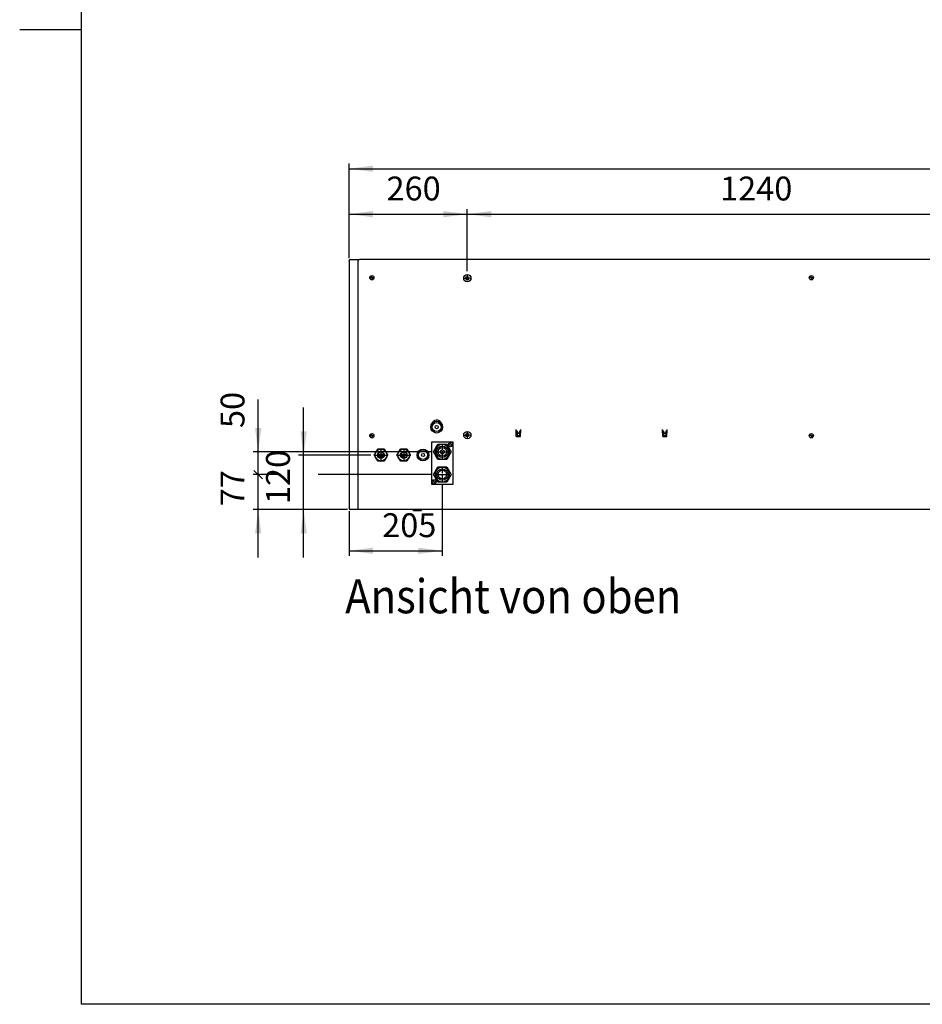
# Model space of a CAD drawing. Units: millimetres. Extents: x -1873 to 4244, y -2572 to 1900.
# Drawn here: x -1873 to 113, y -2480 to -314 of the extents above; entities that cross this region are included whole.
import ezdxf

# ---------------------------------------------------------------- set-up
doc = ezdxf.new("R2010")
doc.units = ezdxf.units.MM
doc.linetypes.add('DOT_CENTER', pattern=[14, 12, -1, 0, -1])
doc.layers.add('1', color=7, linetype='Continuous')
doc.styles.add('CONVERTER_18', font='txt.shx', dxfattribs={"width": 0.9})
doc.dimstyles.new('ME10_DIM_18', dxfattribs={"dimtxt": 52.5, "dimasz": 52.5, "dimexe": 11.25, "dimexo": 7.5, "dimgap": 13.5, "dimtad": 1, "dimdec": 1, "dimdsep": 46, "dimtxsty": 'CONVERTER_18', "dimsah": 1, "dimcen": 0.09, "dimclrd": 1, "dimclre": 1, "dimclrt": 3, "dimadec": 0, "dimazin": 0, "dimtfac": 1, "dimtdec": 4, "dimtix": 1, "dimtmove": 0, "dimatfit": 3, "dimfxl": 1, "dimtolj": 1, "dimtzin": 0, "dimarcsym": 0})
doc.dimstyles.new('ME10_DIM_19', dxfattribs={"dimtxt": 52.5, "dimasz": 52.5, "dimexe": 11.25, "dimexo": 7.5, "dimgap": 13.5, "dimtad": 1, "dimdec": 1, "dimdsep": 46, "dimtxsty": 'CONVERTER_18', "dimsah": 1, "dimcen": 0.09, "dimclrd": 1, "dimclre": 1, "dimclrt": 3, "dimadec": 0, "dimazin": 0, "dimtfac": 1, "dimtdec": 4, "dimtix": 1, "dimtmove": 0, "dimatfit": 3, "dimfxl": 1, "dimtolj": 1, "dimtzin": 0, "dimarcsym": 0})
doc.dimstyles.new('ME10_DIM_20', dxfattribs={"dimtxt": 52.5, "dimasz": 52.5, "dimexe": 11.25, "dimexo": 7.5, "dimgap": 13.5, "dimtad": 1, "dimdec": 1, "dimdsep": 46, "dimtxsty": 'CONVERTER_18', "dimsah": 1, "dimcen": 0.09, "dimclrd": 1, "dimclre": 1, "dimclrt": 3, "dimadec": 0, "dimazin": 0, "dimtfac": 1, "dimtdec": 4, "dimtix": 1, "dimtmove": 0, "dimatfit": 3, "dimfxl": 1, "dimtolj": 1, "dimtzin": 0, "dimarcsym": 0})
doc.dimstyles.new('ME10_DIM_21', dxfattribs={"dimtxt": 52.5, "dimasz": 52.5, "dimexe": 11.25, "dimexo": 7.5, "dimgap": 13.5, "dimtad": 1, "dimdec": 1, "dimdsep": 46, "dimtxsty": 'CONVERTER_18', "dimsah": 1, "dimcen": 0.09, "dimclrd": 1, "dimclre": 1, "dimclrt": 3, "dimadec": 0, "dimazin": 0, "dimtfac": 1, "dimtdec": 4, "dimtix": 1, "dimtmove": 0, "dimatfit": 3, "dimfxl": 1, "dimtolj": 1, "dimtzin": 0, "dimarcsym": 0})
doc.dimstyles.new('ME10_DIM_26', dxfattribs={"dimtxt": 52.5, "dimasz": 52.5, "dimexe": 11.25, "dimexo": 7.5, "dimgap": 13.5, "dimtad": 1, "dimdec": 1, "dimdsep": 46, "dimtxsty": 'CONVERTER_18', "dimsah": 1, "dimcen": 0.09, "dimclrd": 1, "dimclre": 1, "dimclrt": 3, "dimadec": 0, "dimazin": 0, "dimtfac": 1, "dimtdec": 4, "dimtix": 1, "dimtmove": 0, "dimatfit": 3, "dimfxl": 1, "dimtolj": 1, "dimtzin": 0, "dimarcsym": 0})
doc.dimstyles.new('ME10_DIM_29', dxfattribs={"dimtxt": 52.5, "dimasz": 52.5, "dimexe": 11.25, "dimexo": 7.5, "dimgap": 13.5, "dimtad": 1, "dimdec": 1, "dimdsep": 46, "dimtxsty": 'CONVERTER_18', "dimblk1": 'OBLIQUE', "dimsah": 1, "dimcen": 0.09, "dimclrd": 1, "dimclre": 1, "dimclrt": 3, "dimadec": 0, "dimazin": 0, "dimtfac": 1, "dimtdec": 4, "dimtix": 1, "dimtmove": 0, "dimatfit": 3, "dimfxl": 1, "dimtolj": 1, "dimtzin": 0, "dimarcsym": 0})
doc.dimstyles.new('ME10_DIM_30', dxfattribs={"dimtxt": 52.5, "dimasz": 26.25, "dimexe": 11.25, "dimexo": 7.5, "dimgap": 13.5, "dimtad": 1, "dimdec": 1, "dimdsep": 46, "dimtxsty": 'CONVERTER_18', "dimblk2": 'OBLIQUE', "dimsah": 1, "dimcen": 0.09, "dimclrd": 1, "dimclre": 1, "dimclrt": 3, "dimadec": 0, "dimazin": 0, "dimtfac": 1, "dimtdec": 4, "dimtix": 1, "dimtmove": 0, "dimatfit": 3, "dimfxl": 1, "dimtolj": 1, "dimtzin": 0, "dimarcsym": 0})

# ---------------------------------------------------------------- blocks, each defined once
blk = doc.blocks.new('_tb_frame_A3QV', base_point=(-1469.68, -1374.26))
at = {"layer": '1', "color": 7, "linetype": 'Continuous'}
for p in [(-1469.68, -1088.26), (-1074.68, -1374.26)]:
    blk.add_line(p, (-1469.68, -1374.26), dxfattribs=at)
at = {"layer": '1', "color": 2, "linetype": 'Continuous'}
blk.add_line((-1478.68, -1231.26), (-1469.68, -1231.26), dxfattribs=at)
blk = doc.blocks.new('*D11')
at = {"layer": '1', "color": 1, "linetype": 'Continuous'}
for p, q in [((-1148, -838.4), (-1148, -730.6)), ((-888, -867.3), (-888, -730.6)), ((-1148, -741.9), (-888, -741.9))]:
    blk.add_line(p, q, dxfattribs=at)
at = {"layer": '1', "color": 1}
for points in [[(-1095.5, -735), (-1095.5, -748.8), (-1148, -741.9)], [(-940.5, -748.8), (-940.5, -735), (-888, -741.9)]]:
    blk.add_solid(points, dxfattribs=at)
at = {"layer": '1', "color": 3, "insert": (-1065.8, -728.1), "char_height": 52.5, "attachment_point": 7, "rotation": 0.0001, "line_spacing_factor": 0.454545, "style": 'CONVERTER_18'}
blk.add_mtext('260', dxfattribs=at)
blk = doc.blocks.new('*D12')
at = {"layer": '1', "color": 1, "linetype": 'Continuous'}
for p, q in [((-1148, -838.4), (-1148, -630.6)), ((-1148, -641.9), (1852, -641.9)), ((1852, -838.4), (1852, -630.6))]:
    blk.add_line(p, q, dxfattribs=at)
at = {"layer": '1', "color": 1}
for points in [[(-1095.5, -635), (-1095.5, -648.8), (-1148, -641.9)], [(1799.5, -648.8), (1799.5, -635), (1852, -641.9)]]:
    blk.add_solid(points, dxfattribs=at)
at = {"layer": '1', "color": 3, "insert": (287.8, -628.1), "char_height": 52.5, "attachment_point": 7, "rotation": 0.0001, "line_spacing_factor": 0.454545, "style": 'CONVERTER_18'}
blk.add_mtext('3000', dxfattribs=at)
blk = doc.blocks.new('*D13')
at = {"layer": '1', "color": 1, "linetype": 'Continuous'}
for p, q in [((-943, -1338.3), (-943, -1493.8)), ((-1148, -1395.4), (-1148, -1493.8)), ((-1148, -1482.5), (-943, -1482.5))]:
    blk.add_line(p, q, dxfattribs=at)
at = {"layer": '1', "color": 1}
for points in [[(-1095.5, -1475.6), (-1095.5, -1489.4), (-1148, -1482.5)], [(-995.5, -1489.4), (-995.5, -1475.6), (-943, -1482.5)]]:
    blk.add_solid(points, dxfattribs=at)
at = {"layer": '1', "color": 3, "insert": (-1075.4, -1468.8), "char_height": 52.5, "attachment_point": 7, "rotation": 0.0001, "line_spacing_factor": 0.454545, "style": 'CONVERTER_18'}
blk.add_mtext('205', dxfattribs=at)
blk = doc.blocks.new('*D14')
at = {"layer": '1', "color": 1, "linetype": 'Continuous'}
for p, q in [((-1248, -1271.9), (-1248, -1166.9)), ((-1100.3, -1271.9), (-1259.3, -1271.9)), ((-1248, -1391.9), (-1248, -1271.9)), ((-1151.5, -1391.9), (-1259.3, -1391.9)), ((-1248, -1496.9), (-1248, -1391.9))]:
    blk.add_line(p, q, dxfattribs=at)
at = {"layer": '1', "color": 1}
for points in [[(-1254.9, -1219.4), (-1241.1, -1219.4), (-1248, -1271.9)], [(-1241.1, -1444.4), (-1254.9, -1444.4), (-1248, -1391.9)]]:
    blk.add_solid(points, dxfattribs=at)
at = {"layer": '1', "color": 3, "insert": (-1261.8, -1379.7), "char_height": 52.5, "attachment_point": 7, "rotation": 90, "line_spacing_factor": 0.454545, "style": 'CONVERTER_18'}
blk.add_mtext('120', dxfattribs=at)
blk = doc.blocks.new('*D19')
at = {"layer": '1', "color": 1, "linetype": 'Continuous'}
for p, q in [((-888, -867.3), (-888, -730.6)), ((352.1, -867.3), (352.1, -730.6)), ((-888, -741.9), (352.1, -741.9))]:
    blk.add_line(p, q, dxfattribs=at)
at = {"layer": '1', "color": 1}
for points in [[(-835.5, -735), (-835.5, -748.8), (-888, -741.9)], [(299.6, -748.8), (299.6, -735), (352.1, -741.9)]]:
    blk.add_solid(points, dxfattribs=at)
at = {"layer": '1', "color": 3, "insert": (-332.2, -728.1), "char_height": 52.5, "attachment_point": 7, "rotation": 0.0001, "line_spacing_factor": 0.454545, "style": 'CONVERTER_18'}
blk.add_mtext('1240', dxfattribs=at)
blk = doc.blocks.new('*D22')
at = {"layer": '1', "color": 1, "linetype": 'Continuous'}
for p, q in [((-1305.2, -1314.9), (-1359.3, -1314.9)), ((-1348, -1391.9), (-1348, -1314.9)), ((-966.5, -1314.9), (-1216, -1314.9)), ((-1151.5, -1391.9), (-1359.3, -1391.9)), ((-1348, -1496.9), (-1348, -1391.9))]:
    blk.add_line(p, q, dxfattribs=at)
at = {"layer": '1', "color": 1}
blk.add_line((-1357.3, -1305.6), (-1338.7, -1324.2), dxfattribs=at)
blk.add_solid([(-1341.1, -1444.4), (-1354.9, -1444.4), (-1348, -1391.9)], dxfattribs=at)
at = {"layer": '1', "color": 3, "insert": (-1361.8, -1384.6), "char_height": 52.5, "attachment_point": 7, "rotation": 90, "line_spacing_factor": 0.454545, "style": 'CONVERTER_18'}
blk.add_mtext('77', dxfattribs=at)
blk = doc.blocks.new('_OBLIQUE')
at = {"color": 0, "linetype": 'ByBlock', "lineweight": -2}
blk.add_line((-0.5, -0.5), (0.5, 0.5), dxfattribs=at)
blk = doc.blocks.new('*D24')
at = {"layer": '1', "color": 1, "linetype": 'Continuous'}
for p, q in [((-1348, -1264.9), (-1348, -1149.4)), ((-966.5, -1264.9), (-1359.3, -1264.9)), ((-1348, -1314.9), (-1348, -1264.9)), ((-1305.2, -1314.9), (-1359.3, -1314.9)), ((-966.5, -1314.9), (-1216, -1314.9))]:
    blk.add_line(p, q, dxfattribs=at)
at = {"layer": '1', "color": 1}
blk.add_line((-1338.7, -1324.2), (-1357.3, -1305.6), dxfattribs=at)
blk.add_solid([(-1354.9, -1212.4), (-1341.1, -1212.4), (-1348, -1264.9)], dxfattribs=at)
at = {"layer": '1', "color": 3, "insert": (-1361.8, -1212.4), "char_height": 52.5, "attachment_point": 7, "rotation": 90, "line_spacing_factor": 0.454545, "style": 'CONVERTER_18'}
blk.add_mtext('50', dxfattribs=at)

msp = doc.modelspace()

# ---------------------------------------------------------------- linework, layer by layer
at = {"color": 3, "linetype": 'Continuous'}
for p, q in [((-1148, -845.88), (-1148, -844.73)), ((-1145.15, -841.88), (-1144, -841.88)), ((-1144, -841.88), (-1130.5, -841.88)), ((-1130.5, -841.88), (-1128, -841.88)), ((-1128, -841.88), (-1128, -844.73)), ((-1124, -841.88), (-1125.15, -841.88)), ((1828, -841.88), (-1124, -841.88)), ((-1148, -845.88), (-1148, -1387.88)), ((-1148, -1389.03), (-1148, -1387.88)), ((-1144, -1391.88), (-1145.15, -1391.88)), ((-1128, -1391.88), (-1144, -1391.88)), ((1832, -1391.88), (-1128, -1391.88))]:
    msp.add_line(p, q, dxfattribs=at)
at = {"color": 2, "linetype": 'Continuous'}
for p, q in [((-1128, -1391.88), (-1128, -844.73)), ((-966.75, -1243.88), (-966.75, -1335.88)), ((-919.25, -1243.88), (-966.75, -1243.88)), ((-919.25, -1335.88), (-919.25, -1243.88)), ((-966.75, -1335.88), (-919.25, -1335.88))]:
    msp.add_line(p, q, dxfattribs=at)
at = {"color": 6, "linetype": 'Continuous'}
for p, q in [((-1100.63, -882.21), (-1100.63, -881.46)), ((-1099.88, -882.21), (-1100.63, -882.21)), ((-1099.45, -882.28), (-1099.88, -882.21)), ((-1099.3, -882.33), (-1099.45, -882.28)), ((-1099.11, -882.42), (-1099.3, -882.33)), ((-1098.63, -880.79), (-1098.51, -880.59)), ((-1098.51, -880.59), (-1098.49, -880.54)), ((-1098.49, -880.54), (-1098.44, -880.39)), ((-1098.44, -880.39), (-1098.38, -879.96)), ((-1098.38, -879.21), (-1097.63, -879.21)), ((-1098.38, -879.96), (-1098.38, -879.21)), ((-1097.63, -884.46), (-1098.38, -884.46)), ((-1097.61, -883.49), (-1097.63, -883.71)), ((-1097.63, -883.71), (-1097.63, -884.46)), ((-1097.56, -883.28), (-1097.61, -883.49)), ((-1097.51, -883.14), (-1097.56, -883.28)), ((-1097.37, -882.88), (-1097.51, -883.14)), ((-1097.35, -882.84), (-1097.37, -882.88)), ((-1096.95, -881.21), (-1096.7, -881.35)), ((-1096.7, -881.35), (-1096.62, -881.38)), ((-1096.62, -881.38), (-1096.55, -881.4)), ((-1096.55, -881.4), (-1096.13, -881.46)), ((-1096.13, -881.46), (-1095.38, -881.46)), ((-1095.38, -881.46), (-1095.38, -882.21)), ((-133.96, -882.21), (-133.96, -881.46)), ((-133.21, -882.21), (-133.96, -882.21)), ((-132.78, -882.28), (-133.21, -882.21)), ((-132.64, -882.33), (-132.78, -882.28)), ((-132.45, -882.42), (-132.64, -882.33)), ((-132.38, -882.46), (-132.45, -882.42)), ((-131.96, -880.79), (-131.85, -880.59)), ((-131.85, -880.59), (-131.82, -880.54)), ((-131.82, -880.54), (-131.77, -880.39)), ((-131.77, -880.39), (-131.71, -879.96)), ((-131.71, -879.21), (-130.96, -879.21)), ((-131.71, -879.96), (-131.71, -879.21)), ((-130.96, -884.46), (-131.71, -884.46)), ((-130.94, -883.49), (-130.96, -883.71)), ((-130.96, -883.71), (-130.96, -884.46)), ((-130.9, -883.28), (-130.94, -883.49)), ((-130.84, -883.14), (-130.9, -883.28)), ((-130.71, -882.88), (-130.84, -883.14)), ((-130.68, -882.84), (-130.71, -882.88)), ((-130.52, -882.65), (-130.68, -882.84)), ((-130.29, -881.21), (-130.03, -881.35)), ((-130.03, -881.35), (-129.95, -881.38)), ((-129.95, -881.38), (-129.89, -881.4)), ((-129.89, -881.4), (-129.46, -881.46)), ((-129.46, -881.46), (-128.71, -881.46)), ((-128.71, -881.46), (-128.71, -882.21)), ((-965.32, -1202.18), (-963.71, -1198.83)), ((-947.29, -1198.83), (-945.68, -1202.18)), ((-1100.63, -1229.76), (-1100.63, -1229.01)), ((-1099.88, -1229.76), (-1100.63, -1229.76)), ((-1099.45, -1229.82), (-1099.88, -1229.76)), ((-1099.3, -1229.87), (-1099.45, -1229.82)), ((-1099.11, -1229.96), (-1099.3, -1229.87)), ((-1098.63, -1228.34), (-1098.51, -1228.14)), ((-1098.51, -1228.14), (-1098.49, -1228.08)), ((-1098.49, -1228.08), (-1098.44, -1227.93)), ((-1098.44, -1227.93), (-1098.38, -1227.51)), ((-1098.38, -1226.76), (-1097.63, -1226.76)), ((-1098.38, -1227.51), (-1098.38, -1226.76)), ((-1097.63, -1232.01), (-1098.38, -1232.01)), ((-1097.61, -1231.03), (-1097.63, -1231.26)), ((-1097.63, -1231.26), (-1097.63, -1232.01)), ((-1097.56, -1230.83), (-1097.61, -1231.03)), ((-1097.51, -1230.68), (-1097.56, -1230.83)), ((-1097.37, -1230.43), (-1097.51, -1230.68)), ((-1097.35, -1230.39), (-1097.37, -1230.43)), ((-1096.95, -1228.75), (-1096.7, -1228.89)), ((-1096.7, -1228.89), (-1096.62, -1228.92)), ((-1096.62, -1228.92), (-1096.55, -1228.94)), ((-1096.55, -1228.94), (-1096.13, -1229.01)), ((-1096.13, -1229.01), (-1095.38, -1229.01)), ((-1095.38, -1229.01), (-1095.38, -1229.76)), ((-780.39, -1230.93), (-780.91, -1215.81)), ((-778.28, -1219.38), (-780.79, -1219.38)), ((-779.89, -1231.41), (-771.67, -1231.41)), ((-778.28, -1219.38), (-778.28, -1228.63)), ((-773.28, -1223.66), (-778.28, -1223.66)), ((-778.28, -1228.63), (-773.28, -1228.63)), ((-773.38, -1224.12), (-778.18, -1224.12)), ((-773.28, -1219.38), (-773.28, -1228.63)), ((-770.77, -1219.38), (-773.28, -1219.38)), ((-771.17, -1230.93), (-770.64, -1215.81)), ((-458.16, -1230.93), (-458.69, -1215.81)), ((-456.06, -1219.38), (-458.57, -1219.38)), ((-457.66, -1231.41), (-449.45, -1231.41)), ((-456.06, -1228.63), (-456.06, -1219.38)), ((-451.06, -1223.66), (-456.06, -1223.66)), ((-456.06, -1228.63), (-451.06, -1228.63)), ((-451.16, -1224.12), (-455.96, -1224.12)), ((-451.06, -1219.38), (-451.06, -1228.63)), ((-448.54, -1219.38), (-451.06, -1219.38)), ((-448.95, -1230.93), (-448.42, -1215.81)), ((-133.96, -1229.76), (-133.96, -1229.01)), ((-133.21, -1229.76), (-133.96, -1229.76)), ((-132.78, -1229.82), (-133.21, -1229.76)), ((-132.64, -1229.87), (-132.78, -1229.82)), ((-132.45, -1229.96), (-132.64, -1229.87)), ((-132.38, -1230.01), (-132.45, -1229.96)), ((-132.11, -1228.53), (-131.96, -1228.34)), ((-131.96, -1228.34), (-131.85, -1228.14)), ((-131.85, -1228.14), (-131.82, -1228.08)), ((-131.82, -1228.08), (-131.77, -1227.93)), ((-131.77, -1227.93), (-131.71, -1227.51)), ((-131.71, -1226.76), (-130.96, -1226.76)), ((-131.71, -1227.51), (-131.71, -1226.76)), ((-130.96, -1232.01), (-131.71, -1232.01)), ((-130.94, -1231.03), (-130.96, -1231.26)), ((-130.96, -1231.26), (-130.96, -1232.01)), ((-130.9, -1230.83), (-130.94, -1231.03)), ((-130.84, -1230.68), (-130.9, -1230.83)), ((-130.71, -1230.43), (-130.84, -1230.68)), ((-130.68, -1230.39), (-130.71, -1230.43)), ((-130.29, -1228.75), (-130.03, -1228.89)), ((-130.03, -1228.89), (-129.95, -1228.92)), ((-129.95, -1228.92), (-129.89, -1228.94)), ((-129.89, -1228.94), (-129.46, -1229.01)), ((-129.46, -1229.01), (-128.71, -1229.01)), ((-128.71, -1229.01), (-128.71, -1229.76)), ((-962.63, -1264.88), (-952.81, -1247.88)), ((-952.81, -1247.88), (-933.19, -1247.88)), ((-933.19, -1247.88), (-923.37, -1264.88)), ((-927.38, -1249.26), (-927.38, -1248.51)), ((-926.63, -1249.26), (-927.38, -1249.26)), ((-926.2, -1249.32), (-926.63, -1249.26)), ((-926.05, -1249.37), (-926.2, -1249.32)), ((-925.86, -1249.46), (-926.05, -1249.37)), ((-925.8, -1249.51), (-925.86, -1249.46)), ((-925.38, -1247.84), (-925.26, -1247.64)), ((-925.26, -1247.64), (-925.24, -1247.58)), ((-925.24, -1247.58), (-925.19, -1247.43)), ((-925.19, -1247.43), (-925.13, -1247.01)), ((-925.13, -1246.26), (-924.38, -1246.26)), ((-925.13, -1247.01), (-925.13, -1246.26)), ((-924.38, -1251.51), (-925.13, -1251.51)), ((-924.36, -1250.53), (-924.38, -1250.76)), ((-924.38, -1250.76), (-924.38, -1251.51)), ((-924.31, -1250.33), (-924.36, -1250.53)), ((-924.26, -1250.18), (-924.31, -1250.33)), ((-924.12, -1249.93), (-924.26, -1250.18)), ((-923.7, -1248.25), (-923.45, -1248.39)), ((-923.45, -1248.39), (-923.37, -1248.42)), ((-923.37, -1248.42), (-923.3, -1248.44)), ((-923.3, -1248.44), (-922.88, -1248.51)), ((-922.88, -1248.51), (-922.13, -1248.51)), ((-922.13, -1248.51), (-922.13, -1249.26)), ((-1089.39, -1265.61), (-1092.81, -1271.54)), ((-1092.81, -1271.88), (-1092.81, -1271.54)), ((-1092.81, -1272.22), (-1092.81, -1271.88)), ((-1092.81, -1272.22), (-1089.39, -1278.15)), ((-1089.39, -1265.61), (-1089.12, -1265.15)), ((-1089.39, -1265.61), (-1089.12, -1265.15)), ((-1085.7, -1259.22), (-1089.12, -1265.15)), ((-1085.7, -1259.22), (-1085.11, -1258.88)), ((-1078, -1258.88), (-1085.11, -1258.88)), ((-1070.91, -1270.88), (-1085.09, -1270.88)), ((-1082.7, -1272.34), (-1084.96, -1270.88)), ((-1083.15, -1270.88), (-1082.32, -1271.42)), ((-1082.5, -1273.08), (-1082.5, -1274.58)), ((-1082, -1273.08), (-1082.5, -1273.08)), ((-1082.44, -1274.58), (-1082.5, -1274.58)), ((-1079.65, -1274.58), (-1082.44, -1274.58)), ((-1082.44, -1274.58), (-1082.44, -1277.51)), ((-1082.32, -1271.42), (-1079.75, -1272.05)), ((-1082, -1273.08), (-1082, -1272.6)), ((-1081.83, -1273.08), (-1082, -1273.08)), ((-1076.17, -1273.08), (-1081.83, -1273.08)), ((-1079.75, -1271.01), (-1079.96, -1270.88)), ((-1079.75, -1272.05), (-1079.75, -1270.88)), ((-1079.65, -1274.58), (-1079.65, -1278.84)), ((-1078.35, -1274.58), (-1079.65, -1274.58)), ((-1078.35, -1274.58), (-1078.35, -1279.1)), ((-1075.56, -1274.58), (-1078.35, -1274.58)), ((-1078.25, -1270.88), (-1078.25, -1272.05)), ((-1078.18, -1272.03), (-1078.25, -1271.99)), ((-1070.89, -1258.88), (-1078, -1258.88)), ((-1076.5, -1270.88), (-1074.85, -1270.88)), ((-1076, -1273.08), (-1076.17, -1273.08)), ((-1075.3, -1272.34), (-1076, -1272.6)), ((-1076, -1272.6), (-1076, -1273.08)), ((-1075.5, -1273.08), (-1076, -1273.08)), ((-1075.68, -1271.42), (-1074.85, -1270.88)), ((-1075.56, -1274.58), (-1075.56, -1278.68)), ((-1075.5, -1274.58), (-1075.56, -1274.58)), ((-1075.47, -1273.08), (-1075.5, -1273.08)), ((-1075.5, -1273.08), (-1075.5, -1274.58)), ((-1075.47, -1274.58), (-1075.5, -1274.58)), ((-1071.66, -1273.08), (-1075.47, -1273.08)), ((-1073.65, -1274.58), (-1075.47, -1274.58)), ((-1073.04, -1270.88), (-1075.3, -1272.34)), ((-1074.54, -1271.85), (-1073.75, -1272.05)), ((-1073.75, -1272.05), (-1073.75, -1271.34)), ((-1073.65, -1274.58), (-1073.65, -1277.57)), ((-1072.35, -1274.58), (-1073.65, -1274.58)), ((-1072.35, -1274.58), (-1072.35, -1276.29)), ((-1071.66, -1274.58), (-1072.35, -1274.58)), ((-1072.25, -1270.88), (-1072.25, -1272.05)), ((-1072.25, -1272.05), (-1070.75, -1271.68)), ((-1070.95, -1273.08), (-1071.66, -1273.08)), ((-1071.25, -1274.58), (-1071.66, -1274.58)), ((-1070.89, -1258.88), (-1070.3, -1259.22)), ((-1066.88, -1265.15), (-1070.3, -1259.22)), ((-1066.88, -1265.15), (-1066.61, -1265.61)), ((-1066.88, -1265.15), (-1066.61, -1265.61)), ((-1063.19, -1271.54), (-1066.61, -1265.61)), ((-1066.61, -1278.15), (-1063.19, -1272.22)), ((-1063.19, -1272.22), (-1063.19, -1271.54)), ((-1039.39, -1265.61), (-1042.81, -1271.54)), ((-1042.81, -1272.22), (-1042.81, -1271.54)), ((-1042.81, -1272.22), (-1039.39, -1278.15)), ((-1039.39, -1265.61), (-1039.12, -1265.15)), ((-1039.39, -1265.61), (-1039.12, -1265.15)), ((-1035.7, -1259.22), (-1039.12, -1265.15)), ((-1035.7, -1259.22), (-1035.11, -1258.88)), ((-1028, -1258.88), (-1035.11, -1258.88)), ((-1035.09, -1270.88), (-1034.96, -1270.88)), ((-1020.91, -1270.88), (-1035.09, -1270.88)), ((-1032.7, -1272.34), (-1034.96, -1270.88)), ((-1033.15, -1270.88), (-1032.32, -1271.42)), ((-1032.5, -1273.08), (-1032.5, -1274.58)), ((-1032, -1273.08), (-1032.5, -1273.08)), ((-1032.44, -1274.58), (-1032.5, -1274.58)), ((-1029.65, -1274.58), (-1032.44, -1274.58)), ((-1032.44, -1274.58), (-1032.44, -1277.51)), ((-1032.32, -1271.42), (-1029.75, -1272.05)), ((-1032, -1273.08), (-1032, -1272.6)), ((-1031.83, -1273.08), (-1032, -1273.08)), ((-1026.17, -1273.08), (-1031.83, -1273.08)), ((-1029.75, -1272.05), (-1029.75, -1270.88)), ((-1029.65, -1274.58), (-1029.65, -1278.84)), ((-1028.35, -1274.58), (-1029.65, -1274.58)), ((-1028.35, -1274.58), (-1028.35, -1279.1)), ((-1025.56, -1274.58), (-1028.35, -1274.58)), ((-1028.25, -1270.88), (-1028.25, -1272.05)), ((-1020.89, -1258.88), (-1028, -1258.88)), ((-1026, -1273.08), (-1026.17, -1273.08)), ((-1025.3, -1272.34), (-1026, -1272.6)), ((-1026, -1272.6), (-1026, -1273.08)), ((-1025.5, -1273.08), (-1026, -1273.08)), ((-1025.68, -1271.42), (-1024.85, -1270.88)), ((-1025.56, -1274.58), (-1025.56, -1278.68)), ((-1025.5, -1274.58), (-1025.56, -1274.58)), ((-1025.5, -1273.08), (-1025.5, -1274.58)), ((-1023.04, -1270.88), (-1025.3, -1272.34)), ((-1023.04, -1270.88), (-1020.91, -1270.88)), ((-1020.9, -1270.91), (-1020.96, -1270.88)), ((-1020.89, -1258.88), (-1020.3, -1259.22)), ((-1016.88, -1265.15), (-1020.3, -1259.22)), ((-1016.88, -1265.15), (-1016.61, -1265.61)), ((-1016.88, -1265.15), (-1016.61, -1265.61)), ((-1013.19, -1271.54), (-1016.61, -1265.61)), ((-1016.61, -1278.15), (-1013.19, -1272.22)), ((-1013.19, -1272.22), (-1013.19, -1271.54)), ((-952.81, -1281.88), (-962.63, -1264.88)), ((-923.37, -1264.88), (-933.19, -1281.88)), ((-1089.12, -1278.61), (-1089.39, -1278.15)), ((-1089.12, -1278.61), (-1089.39, -1278.15)), ((-1089.12, -1278.61), (-1085.7, -1284.54)), ((-1085.11, -1284.88), (-1085.7, -1284.54)), ((-1085.11, -1284.88), (-1078, -1284.88)), ((-1078, -1284.88), (-1070.89, -1284.88)), ((-1070.3, -1284.54), (-1070.89, -1284.88)), ((-1070.3, -1284.54), (-1066.88, -1278.61)), ((-1066.61, -1278.15), (-1066.88, -1278.61)), ((-1066.61, -1278.15), (-1066.88, -1278.61)), ((-1039.12, -1278.61), (-1039.39, -1278.15)), ((-1039.12, -1278.61), (-1039.39, -1278.15)), ((-1039.12, -1278.61), (-1035.7, -1284.54)), ((-1035.11, -1284.88), (-1035.7, -1284.54)), ((-1035.11, -1284.88), (-1028, -1284.88)), ((-1028, -1284.88), (-1020.89, -1284.88)), ((-1020.3, -1284.54), (-1020.89, -1284.88)), ((-1020.3, -1284.54), (-1016.88, -1278.61)), ((-1016.61, -1278.15), (-1016.88, -1278.61)), ((-1016.61, -1278.15), (-1016.88, -1278.61)), ((-962.63, -1314.88), (-952.81, -1297.88)), ((-933.19, -1281.88), (-952.81, -1281.88)), ((-952.81, -1297.88), (-933.19, -1297.88)), ((-933.19, -1297.88), (-923.37, -1314.88)), ((-952.81, -1331.88), (-962.63, -1314.88)), ((-923.37, -1314.88), (-933.19, -1331.88)), ((-963.88, -1331.26), (-963.88, -1330.51)), ((-963.13, -1331.26), (-963.88, -1331.26)), ((-962.7, -1331.32), (-963.13, -1331.26)), ((-962.55, -1331.37), (-962.7, -1331.32)), ((-962.36, -1331.46), (-962.55, -1331.37)), ((-962.3, -1331.51), (-962.36, -1331.46)), ((-961.88, -1329.84), (-961.76, -1329.64)), ((-961.76, -1329.64), (-961.74, -1329.58)), ((-961.74, -1329.58), (-961.69, -1329.43)), ((-961.69, -1329.43), (-961.63, -1329.01)), ((-961.63, -1328.26), (-960.88, -1328.26)), ((-961.63, -1329.01), (-961.63, -1328.26)), ((-960.88, -1333.51), (-961.63, -1333.51)), ((-960.86, -1332.53), (-960.88, -1332.76)), ((-960.88, -1332.76), (-960.88, -1333.51)), ((-960.81, -1332.33), (-960.86, -1332.53)), ((-960.76, -1332.18), (-960.81, -1332.33)), ((-960.62, -1331.93), (-960.76, -1332.18)), ((-960.6, -1331.89), (-960.62, -1331.93)), ((-960.2, -1330.25), (-959.95, -1330.39)), ((-959.95, -1330.39), (-959.87, -1330.42)), ((-959.87, -1330.42), (-959.8, -1330.44)), ((-959.8, -1330.44), (-959.38, -1330.51)), ((-959.38, -1330.51), (-958.63, -1330.51)), ((-958.63, -1330.51), (-958.63, -1331.26)), ((-933.19, -1331.88), (-952.81, -1331.88))]:
    msp.add_line(p, q, dxfattribs=at)
at = {"color": 1, "linetype": 'Continuous'}
for p, q in [((-956.34, -1256.04), (-957.36, -1257.82)), ((-941.98, -1248.91), (-944.02, -1248.91)), ((-928.64, -1271.94), (-929.66, -1273.72)), ((-944.02, -1280.85), (-941.98, -1280.85)), ((-941.98, -1298.91), (-944.02, -1298.91)), ((-956.34, -1306.04), (-957.36, -1307.82)), ((-944.02, -1330.85), (-941.98, -1330.85)), ((-928.64, -1321.94), (-929.66, -1323.72)), ((-1008, -1392.38), (-1008, -1391.88)), ((-1006.5, -1393.88), (-1008, -1392.38)), ((-1006.5, -1393.88), (-998.58, -1393.88)), ((-998.58, -1393.88), (-989.5, -1393.88)), ((-988, -1392.38), (-989.5, -1393.88)), ((-988, -1391.88), (-988, -1392.38))]:
    msp.add_line(p, q, dxfattribs=at)
for centre, radius in [((-1098, -881.84), 4.7), ((-131.33, -881.84), 4.7), ((-1098, -1229.38), 4.7), ((-131.33, -1229.38), 4.7), ((-943, -1264.88), 9.5), ((-924.75, -1248.88), 4.7), ((-1078, -1271.88), 13), ((-1028, -1271.88), 13), ((-985.5, -1271.88), 13), ((-985.5, -1271.88), 3.5), ((-943, -1314.88), 9.5), ((-961.25, -1330.88), 4.7)]:
    msp.add_circle(centre, radius, dxfattribs=at)
at = {"color": 2, "linetype": 'Continuous'}
for centre in [(-888, -882.84), (-888, -1227.88)]:
    msp.add_circle(centre, 8, dxfattribs=at)
at = {"color": 6, "linetype": 'Continuous'}
for centre, radius in [((-888, -882.84), 4), ((-955.5, -1210.38), 13), ((-955.5, -1210.38), 10), ((-955.5, -1210.38), 3.5), ((-888, -1227.88), 4), ((-943, -1264.88), 12.5), ((-1078, -1271.88), 7.29), ((-1028, -1271.88), 7.29), ((-985.5, -1271.88), 10), ((-943, -1264.88), 4.37), ((-943, -1314.88), 12.5)]:
    msp.add_circle(centre, radius, dxfattribs=at)
at = {"color": 3, "linetype": 'Continuous'}
for centre, start, end in [((-1145.15, -844.73), 90, 180), ((-1125.15, -844.73), 90, 180), ((-1145.15, -1389.03), 180, 270)]:
    msp.add_arc(centre, 2.85, start, end, dxfattribs=at)
at = {"color": 6, "linetype": 'Continuous'}
for centre, radius, start, end in [((-955.5, -1205.38), 10.5, 115.71424, 141.42842), ((-955.5, -1205.38), 10.5, 38.57151, 115.71436), ((-779.89, -1230.91), 0.5, 182, 270), ((-771.67, -1230.91), 0.5, 270, 358), ((-457.66, -1230.91), 0.5, 182, 270), ((-449.45, -1230.91), 0.5, 270, 358), ((-1079, -1263.41), 9.67, 247.49829, 251.91799), ((-1079, -1263.41), 8.67, 274.96399, 292.49988), ((-1029, -1263.41), 9.67, 247.49829, 251.91799), ((-1029, -1263.41), 8.67, 274.96399, 292.49988)]:
    msp.add_arc(centre, radius, start, end, dxfattribs=at)
at = {"color": 1, "linetype": 'Continuous'}
for centre, start, end in [((-943, -1264.88), 93.66826, 146.46761), ((-943, -1264.88), 30.06794, 86.33174), ((-943, -1264.88), 153.80414, 210.06794), ((-943, -1264.88), 210.06794, 266.33174), ((-943, -1264.88), 273.66826, 326.46761), ((-943, -1264.88), 333.80414, 30.06794), ((-943, -1314.88), 93.66826, 146.46761), ((-943, -1314.88), 30.06794, 86.33174), ((-943, -1314.88), 153.80414, 210.06794), ((-943, -1314.88), 333.80414, 30.06794), ((-943, -1314.88), 210.06794, 266.33174), ((-943, -1314.88), 273.66826, 326.46761)]:
    msp.add_arc(centre, 16, start, end, dxfattribs=at)
at = {"layer": '1', "color": 6, "linetype": 'DOT_CENTER'}
for p, q in [((-896, -882.84), (-880, -882.84)), ((-888, -874.84), (-888, -890.84)), ((-896, -1228), (-880, -1228)), ((-888, -1219.88), (-888, -1235.88)), ((-943, -1248.91), (-943, -1280.85)), ((-1092.81, -1271.88), (-1063.19, -1271.88)), ((-1078, -1258.88), (-1078, -1284.88)), ((-1042.81, -1271.88), (-1013.19, -1271.88)), ((-1028, -1258.88), (-1028, -1284.88)), ((-959, -1264.88), (-927, -1264.88)), ((-943, -1298.91), (-943, -1330.85)), ((-959, -1314.88), (-927, -1314.88))]:
    msp.add_line(p, q, dxfattribs=at)

# ---------------------------------------------------------------- block references
at = {"xscale": 15, "yscale": 15, "zscale": 15}
msp.add_blockref('_tb_frame_A3QV', (-1737.55, -2480.26), dxfattribs=at)

# ---------------------------------------------------------------- texts
at = {"layer": '1', "color": 3, "style": 'CONVERTER_18', "width": 0.9}
msp.add_text('Ansicht von oben', height=75, dxfattribs=at).set_placement((-1156.66, -1620))

# ---------------------------------------------------------------- dimensions: what is measured, and where the dimension line sits
at = {"layer": '1'}
for base, p1, p2, dimstyle, picture, middle in [((-1148, -641.88), (1852, -845.88), (-1148, -845.88), 'ME10_DIM_19', '*D12', (352, -607.92)), ((-1148, -741.88), (-888, -874.84), (-1148, -845.88), 'ME10_DIM_18', '*D11', (-1018, -707.92)), ((-1148, -1482.53), (-943, -1330.85), (-1148, -1387.88), 'ME10_DIM_20', '*D13', (-1028, -1448.57))]:
    dim = msp.add_linear_dim(base=base, p1=p1, p2=p2, dimstyle=dimstyle, dxfattribs=at)
    dim.commit()
    dim.dimension.update_dxf_attribs({"geometry": picture, "text_midpoint": middle, "text_rotation": 0.00014})
dim = msp.add_linear_dim(base=(-888, -741.88), p1=(352.06, -874.84), p2=(-888, -874.84), text='1240', dimstyle='ME10_DIM_26', dxfattribs=at)
dim.commit()
dim.dimension.update_dxf_attribs({"geometry": '*D19', "text_midpoint": (-267.97, -707.92), "text_rotation": 0.00014})
for base, p1, p2, dimstyle, picture, middle in [((-1348, -1314.88), (-959, -1264.88), (-959, -1314.88), 'ME10_DIM_30', '*D24', (-1381.96, -1180.88)), ((-1248, -1391.88), (-1092.81, -1271.88), (-1144, -1391.88), 'ME10_DIM_21', '*D14', (-1281.96, -1331.88)), ((-1348, -1391.88), (-959, -1314.88), (-1144, -1391.88), 'ME10_DIM_29', '*D22', (-1381.83, -1353.38))]:
    dim = msp.add_linear_dim(base=base, p1=p1, p2=p2, angle=90, dimstyle=dimstyle, dxfattribs=at)
    dim.commit()
    dim.dimension.update_dxf_attribs({"geometry": picture, "text_midpoint": middle, "text_rotation": 90})

doc.saveas('drawing.dxf')
